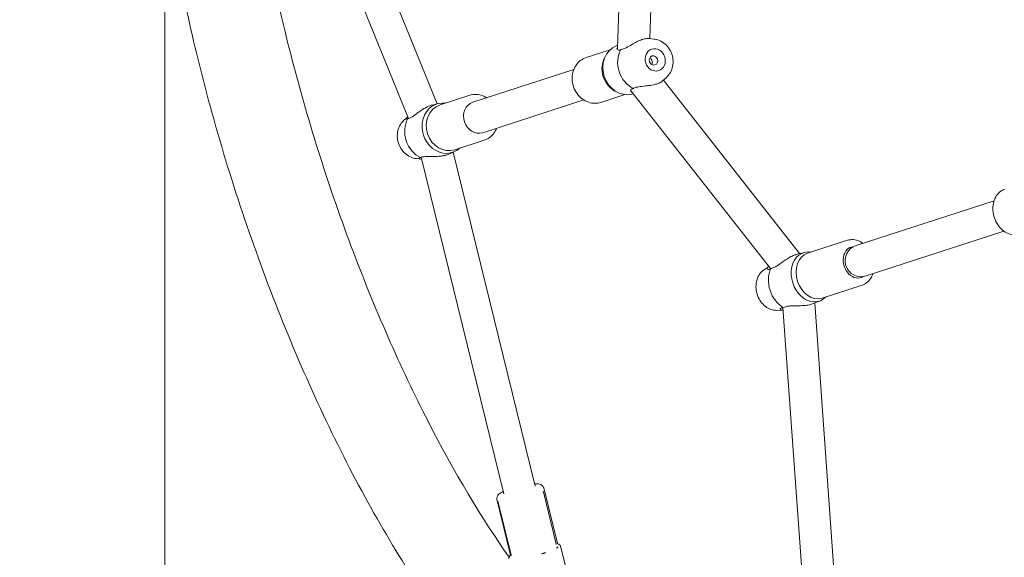
# Model space of a CAD drawing. Units: millimetres. Extents: x 9572 to 26951, y -4171 to 12644.
# Drawn here: x 19525 to 20046, y 4454 to 4739 of the extents above; entities that cross this region are included whole.
import ezdxf

# ---------------------------------------------------------------- set-up
doc = ezdxf.new("R2010")
doc.units = ezdxf.units.MM
doc.header["$LTSCALE"] = 30
doc.layers.add('InterSystem-dimension', color=7, linetype='Continuous', lineweight=5)
doc.layers.add('InterSystem-drawing', color=7, linetype='Continuous', lineweight=9)
doc.styles.add('arial', font='arial.ttf')
doc.dimstyles.new('IS_1-50(mm)', dxfattribs={"dimtxt": 100, "dimasz": 100, "dimexe": 10, "dimexo": 50, "dimgap": 10, "dimtad": 1, "dimdec": 0, "dimrnd": 10, "dimzin": 0, "dimtxsty": 'arial', "dimcen": 100, "dimclrd": 256, "dimclre": 256, "dimclrt": 256, "dimadec": 1, "dimazin": 0, "dimtfac": 1, "dimtdec": 0, "dimtmove": 0, "dimatfit": 3, "dimfxl": 0, "dimtolj": 1, "dimtzin": 0, "dimlwd": -1, "dimlwe": -1, "dimarcsym": 0})

# ---------------------------------------------------------------- blocks, each defined once
blk = doc.blocks.new('*D3')
at = {"layer": 'Defpoints', "color": 0, "transparency": 16777216}
for p in [(19761.84, 9585.44), (17524.76, -1144.32), (22479.32, -1144.32)]:
    blk.add_point(p, dxfattribs=at)
at = {"layer": 'InterSystem-dimension', "transparency": 16777216}
for p, q in [((19711.84, 9585.44), (17514.76, 9585.44)), ((17524.76, 9485.44), (17524.76, -1044.32)), ((22429.32, -1144.32), (17514.76, -1144.32))]:
    blk.add_line(p, q, dxfattribs=at)
for points in [[(17508.1, 9485.44), (17541.43, 9485.44), (17524.76, 9585.44)], [(17508.1, -1044.32), (17541.43, -1044.32), (17524.76, -1144.32)]]:
    blk.add_solid(points, dxfattribs=at)
at = {"layer": 'InterSystem-dimension', "transparency": 16777216, "insert": (17463.67, 4220.56), "char_height": 100, "attachment_point": 5, "rotation": 90, "style": 'arial'}
blk.add_mtext('\\A1;10730', dxfattribs=at)
blk = doc.blocks.new('*D4')
at = {"layer": 'Defpoints', "color": 0, "transparency": 16777216}
for p in [(17953, 9887.46), (17953, 4814.28), (25825.1, 2168.09)]:
    blk.add_point(p, dxfattribs=at)
at = {"layer": 'InterSystem-dimension', "transparency": 16777216}
for p, q in [((17953, 4864.28), (17953, 9897.46)), ((25825.1, 2218.09), (25825.1, 9897.46)), ((25725.1, 9887.46), (18053, 9887.46))]:
    blk.add_line(p, q, dxfattribs=at)
for points in [[(18053, 9904.13), (18053, 9870.79), (17953, 9887.46)], [(25725.1, 9904.13), (25725.1, 9870.79), (25825.1, 9887.46)]]:
    blk.add_solid(points, dxfattribs=at)
at = {"layer": 'InterSystem-dimension', "transparency": 16777216, "insert": (21889.05, 9948.52), "char_height": 100, "attachment_point": 5, "style": 'arial'}
blk.add_mtext('\\A1;7870', dxfattribs=at)
blk = doc.blocks.new('*D6')
at = {"layer": 'Defpoints', "color": 0, "transparency": 16777216}
for p in [(19601.65, 4961.36), (23834.52, 1923.47), (19601.65, -169)]:
    blk.add_point(p, dxfattribs=at)
at = {"layer": 'InterSystem-dimension', "transparency": 16777216}
for p, q in [((19601.65, 4911.36), (19601.65, -179)), ((23834.52, 1873.47), (23834.52, -179)), ((23734.52, -169), (19701.65, -169))]:
    blk.add_line(p, q, dxfattribs=at)
for points in [[(19701.65, -152.33), (19701.65, -185.66), (19601.65, -169)], [(23734.52, -152.33), (23734.52, -185.66), (23834.52, -169)]]:
    blk.add_solid(points, dxfattribs=at)
at = {"layer": 'InterSystem-dimension', "transparency": 16777216, "insert": (21718.09, -107.9), "char_height": 100, "attachment_point": 5, "style": 'arial'}
blk.add_mtext('\\A1;4230', dxfattribs=at)

msp = doc.modelspace()

# ---------------------------------------------------------------- linework, layer by layer
at = {"layer": 'InterSystem-drawing'}
for p, q in [((19677.08, 4863.21), (19745.99, 4694.47)), ((19661.35, 4856.78), (19730.8, 4686.69)), ((19841.4, 4723.79), (19845.83, 4843.23)), ((19858.61, 4729.04), (19862.94, 4845.84)), ((19860.81, 4728.81), (19858.08, 4729.1)), ((19824.86, 4719.02), (19837.63, 4723.17)), ((19840.77, 4725.2), (19841.47, 4725.5)), ((19834.87, 4719.41), (19835.45, 4720.42)), ((19764.87, 4695.32), (19818.33, 4712.69)), ((19867.42, 4708.46), (19865.38, 4706.62)), ((19865.78, 4706.98), (19937.94, 4615.03)), ((19840.91, 4700.81), (19841.98, 4700.34)), ((19848.77, 4701.11), (19922.56, 4607.08)), ((19763.18, 4698.98), (19747.48, 4693.88)), ((19770.12, 4679.16), (19823.58, 4696.52)), ((19832.59, 4695.25), (19845.35, 4699.39)), ((19849.09, 4699.6), (19849.82, 4699.77)), ((19746.68, 4694.63), (19743.29, 4693.84)), ((19728.35, 4685.77), (19730.39, 4687.61)), ((19770.91, 4675.21), (19755.21, 4670.1)), ((19734.96, 4665.42), (19737.69, 4665.13)), ((19781.27, 4487.69), (19737.49, 4666.11)), ((19755, 4669.02), (19751.79, 4667.68)), ((19797.78, 4491.74), (19754.34, 4668.75)), ((19967.96, 4619.36), (20040.98, 4643.09)), ((19973.21, 4603.2), (20046.24, 4626.92)), ((19963.39, 4622.09), (19942.2, 4615.2)), ((19940.56, 4615.7), (19936.03, 4614.54)), ((19918.81, 4606.2), (19921.48, 4608.11)), ((19971.12, 4598.31), (19949.93, 4591.42)), ((19944.17, 4377.55), (19929.15, 4586.44)), ((19948.89, 4590.05), (19944.55, 4588.34)), ((19961.13, 4378.77), (19946.02, 4588.92)), ((19925.72, 4584.96), (19929, 4584.98)), ((19802.21, 4488.79), (19809.04, 4460.96)), ((19809.46, 4462), (19802.38, 4490.84)), ((19784.69, 4455.92), (19777.61, 4484.76)), ((19778.21, 4483.08), (19785.07, 4455.14)), ((19810.05, 4461.14), (19810.4, 4460.93)), ((19814.38, 4447.16), (19811.2, 4460.13)), ((19784.56, 4454.89), (19784.34, 4454.54))]:
    msp.add_line(p, q, dxfattribs=at)
for centre, start, end in [((19849.9, 4723.48), 177.8757, 179.4713), ((19855.46, 4706.36), 216.5287, 218.1243), ((19970.59, 4611.28), 108, 288)]:
    msp.add_arc(centre, 8.5, start, end, dxfattribs=at)
for centre, major_axis, ratio, start_param, end_param in [((19845.77, 4712.67), (-4.17, 12.84), 0.881789, 0.073867, 3.067725), ((19854.29, 4715.44), (4.4, -13.55), 0.881789, 3.845204, 5.579574), ((19844.42, 4712.23), (3.86, -11.89), 0.881789, 3.814424, 5.610354), ((19750, 4681.56), (4.17, -12.84), 0.881789, 2.754276, 6.670502), ((19767.49, 4687.24), (2.63, -8.08), 0.881789, 3.141593, 6.283185), ((19751.35, 4681.99), (3.86, -11.89), 0.881789, 3.141593, 6.283185), ((19741.48, 4678.79), (-4.4, 13.55), 0.881789, 0.703611, 2.437981), ((19967.86, 4610.39), (2.63, -8.08), 0.771217, 2.950156, 6.474622), ((19944.25, 4602.72), (4.17, -12.84), 0.771217, 2.754276, 6.670502), ((19946.07, 4603.31), (3.86, -11.89), 0.771217, 3.141593, 6.283185), ((19932.75, 4598.99), (-4.4, 13.55), 0.771217, 0.703611, 2.437981)]:
    msp.add_ellipse(centre, major_axis=major_axis, ratio=ratio, start_param=start_param, end_param=end_param, dxfattribs=at)
for centre, major_axis in [((19861.47, 4717.77), (1.85, -5.71)), ((19860.56, 4717.48), (0.77, -2.38))]:
    msp.add_ellipse(centre, major_axis=major_axis, ratio=0.881789, dxfattribs=at)
for points, knots in [([(19794.45, 4367.99), (19774.51, 4386.17), (19754.85, 4410.25), (19717.68, 4466.55), (19700.17, 4498.36), (19668.31, 4566.72), (19653.92, 4603.16), (19629.35, 4677.41), (19619.15, 4715.2), (19603.88, 4788.75), (19598.82, 4824.47), (19594.47, 4890.94), (19595.25, 4921.54), (19599.98, 4952.63), (19600.77, 4957.06), (19601.65, 4961.36)], [0.541052, 0.541052, 0.541052, 0.541052, 0.891664, 0.891664, 1.226655, 1.226655, 1.554986, 1.554986, 1.88163, 1.88163, 2.209628, 2.209628, 2.543399, 2.543399, 2.600541, 2.600541, 2.600541, 2.600541]), ([(19784.05, 4454.05), (19769.54, 4474.71), (19754.96, 4499.13), (19726.44, 4554.79), (19712.58, 4586.33), (19687.86, 4652.32), (19677.03, 4686.77), (19659.63, 4754.74), (19653.07, 4788.25), (19645.86, 4843.07), (19644.15, 4865.34), (19643.83, 4885.62)], [0.838558, 0.838558, 0.838558, 0.838558, 1.131398, 1.131398, 1.441805, 1.441805, 1.754888, 1.754888, 2.067735, 2.067735, 2.303034, 2.303034, 2.303034, 2.303034]), ([(19858.08, 4729.1), (19858, 4729.11), (19857.91, 4729.11), (19857.16, 4729.15), (19856.42, 4729.06), (19855.16, 4728.78), (19854.5, 4728.57), (19853.22, 4728.07), (19852.27, 4727.65), (19850.07, 4726.46), (19849.15, 4725.92), (19847.46, 4724.93), (19846.34, 4724.27), (19844.82, 4723.66), (19844.47, 4723.54), (19843.82, 4723.36), (19843.52, 4723.3), (19843.23, 4723.27)], [0.502093, 0.502093, 0.502093, 0.502093, 0.53736, 0.53736, 0.811254, 0.811254, 1.073695, 1.073695, 1.288943, 1.288943, 1.455011, 1.455011, 1.632856, 1.632856, 1.687439, 1.687439, 1.738766, 1.738766, 1.738766, 1.738766]), ([(19867.42, 4708.46), (19868.25, 4709.21), (19868.95, 4710.1), (19870.07, 4712.11), (19870.48, 4713.23), (19870.95, 4715.58), (19871, 4716.81), (19870.75, 4719.27), (19870.43, 4720.49), (19869.47, 4722.79), (19868.81, 4723.87), (19867.23, 4725.77), (19866.3, 4726.58), (19864.27, 4727.86), (19863.17, 4728.33), (19861.63, 4728.69), (19861.22, 4728.76), (19860.81, 4728.81)], [1.946841, 1.946841, 1.946841, 1.946841, 2.256283, 2.256283, 2.575512, 2.575512, 2.903253, 2.903253, 3.235594, 3.235594, 3.568712, 3.568712, 3.898921, 3.898921, 4.221982, 4.221982, 4.336344, 4.336344, 4.336344, 4.336344]), ([(19843.2, 4723.26), (19842.9, 4723.11), (19842.62, 4723), (19842.07, 4722.9), (19841.81, 4722.92), (19841.39, 4723.12), (19841.25, 4723.32), (19841.15, 4723.89), (19841.25, 4724.25), (19841.43, 4724.58)], [0.000506, 0.000506, 0.000506, 0.000506, 0.204427, 0.204427, 0.450511, 0.450511, 0.731494, 0.731494, 1.073476, 1.073476, 1.073476, 1.073476]), ([(19824.86, 4719.02), (19823.74, 4718.66), (19822.69, 4718.09), (19820.81, 4716.62), (19820, 4715.71), (19818.67, 4713.63), (19818.17, 4712.46), (19817.53, 4709.97), (19817.4, 4708.66), (19817.52, 4706.01), (19817.78, 4704.68), (19818.66, 4702.15), (19819.29, 4700.95), (19820.84, 4698.79), (19821.76, 4697.84), (19823.82, 4696.3), (19824.96, 4695.7), (19827.31, 4694.92), (19828.53, 4694.73), (19830.7, 4694.78), (19831.67, 4694.95), (19832.59, 4695.25)], [4.712389, 4.712389, 4.712389, 4.712389, 5.025515, 5.025515, 5.340552, 5.340552, 5.659653, 5.659653, 5.982264, 5.982264, 6.306764, 6.306764, 6.631765, 6.631765, 6.956084, 6.956084, 7.278256, 7.278256, 7.596663, 7.596663, 7.853982, 7.853982, 7.853982, 7.853982]), ([(19858.6, 4718.83), (19858.65, 4718.8), (19858.69, 4718.77), (19858.97, 4718.59), (19859.19, 4718.37), (19859.57, 4717.84), (19859.71, 4717.54), (19859.81, 4717.24)], [1.3090129, 1.3090129, 1.3090129, 1.3090129, 1.3263902, 1.3263902, 1.4211456, 1.4211456, 1.5159009, 1.5159009, 1.5159009, 1.5159009]), ([(19859.81, 4717.24), (19859.91, 4716.93), (19859.97, 4716.6), (19859.98, 4715.96), (19859.92, 4715.64), (19859.81, 4715.33), (19859.79, 4715.28), (19859.77, 4715.24)], [0, 0, 0, 0, 0.0947553, 0.0947553, 0.1895106, 0.1895106, 0.206888, 0.206888, 0.206888, 0.206888]), ([(19849.94, 4702.61), (19850.2, 4702.75), (19850.68, 4703), (19852.32, 4703.47), (19853.26, 4703.61), (19855.67, 4703.9), (19856.99, 4704), (19859.32, 4704.29), (19860.33, 4704.48), (19861.86, 4704.85), (19862.54, 4705.06), (19863.65, 4705.51), (19864.4, 4705.86), (19865.16, 4706.43), (19865.28, 4706.53), (19865.38, 4706.62)], [0, 0, 0, 0, 0.144619, 0.144619, 0.305153, 0.305153, 0.53736, 0.53736, 0.811254, 0.811254, 1.073695, 1.073695, 1.288943, 1.288943, 1.334034, 1.334034, 1.334034, 1.334034]), ([(19849.26, 4700.49), (19849.18, 4700.53), (19849.1, 4700.57), (19848.49, 4700.94), (19848.35, 4701.35), (19848.47, 4701.96), (19848.7, 4702.15), (19849.03, 4702.35), (19849.18, 4702.41), (19849.52, 4702.52), (19849.71, 4702.56), (19849.92, 4702.59)], [4.324055, 4.324055, 4.324055, 4.324055, 4.553563, 4.553563, 6.349428, 6.349428, 7.984295, 7.984295, 9.020283, 9.020283, 9.994051, 9.994051, 9.994051, 9.994051]), ([(19763.18, 4698.98), (19764.3, 4699.35), (19765.49, 4699.51), (19767.87, 4699.42), (19769.06, 4699.16), (19770.89, 4698.44), (19771.56, 4698.1), (19772.19, 4697.7)], [4.712389, 4.712389, 4.712389, 4.712389, 5.0255153, 5.0255153, 5.3405522, 5.3405522, 5.5303045, 5.5303045, 5.5303045, 5.5303045]), ([(19743.29, 4693.84), (19743.09, 4693.79), (19742.89, 4693.74), (19742.23, 4693.53), (19741.76, 4693.36), (19740.49, 4692.81), (19739.69, 4692.38), (19737.97, 4691.34), (19737.15, 4690.77), (19735.2, 4689.36), (19734.16, 4688.57), (19732.57, 4687.49), (19732.04, 4687.19), (19731.42, 4686.9), (19731.19, 4686.81), (19730.77, 4686.68), (19730.57, 4686.63), (19730.39, 4686.61)], [2.12895, 2.12895, 2.12895, 2.12895, 2.346409, 2.346409, 2.818509, 2.818509, 3.606821, 3.606821, 4.553563, 4.553563, 6.349428, 6.349428, 7.984295, 7.984295, 9.020283, 9.020283, 9.994051, 9.994051, 9.994051, 9.994051]), ([(19734.96, 4665.42), (19733.85, 4665.54), (19732.75, 4665.85), (19730.67, 4666.82), (19729.68, 4667.48), (19727.92, 4669.11), (19727.15, 4670.07), (19725.92, 4672.21), (19725.45, 4673.38), (19724.88, 4675.81), (19724.77, 4677.07), (19724.94, 4679.53), (19725.21, 4680.74), (19726.1, 4682.97), (19726.72, 4683.99), (19727.75, 4685.19), (19728.04, 4685.49), (19728.35, 4685.77)], [1.946841, 1.946841, 1.946841, 1.946841, 2.256283, 2.256283, 2.575512, 2.575512, 2.903253, 2.903253, 3.235594, 3.235594, 3.568712, 3.568712, 3.898921, 3.898921, 4.221982, 4.221982, 4.336344, 4.336344, 4.336344, 4.336344]), ([(19730.38, 4686.6), (19730.25, 4686.49), (19730.02, 4686.33), (19729.66, 4686.28), (19729.6, 4686.42), (19729.76, 4686.93), (19730.05, 4687.3), (19730.41, 4687.63)], [0, 0, 0, 0, 0.1446191, 0.1446191, 0.3051525, 0.3051525, 0.5074734, 0.5074734, 0.5074734, 0.5074734]), ([(19777.44, 4681.53), (19777.09, 4680.64), (19776.64, 4679.8), (19775.37, 4678.04), (19774.5, 4677.18), (19772.7, 4675.94), (19771.83, 4675.5), (19770.91, 4675.21)], [7.0360661, 7.0360661, 7.0360661, 7.0360661, 7.2782559, 7.2782559, 7.5966631, 7.5966631, 7.8539816, 7.8539816, 7.8539816, 7.8539816]), ([(19737.73, 4665.13), (19737.33, 4665.16), (19737.03, 4665.25), (19736.52, 4665.46), (19736.27, 4665.68), (19736.48, 4665.87), (19736.56, 4665.9), (19736.78, 4665.94), (19736.92, 4665.95), (19737.09, 4665.94)], [1.3299199, 1.3299199, 1.3299199, 1.3299199, 1.4550111, 1.4550111, 1.6328564, 1.6328564, 1.6874391, 1.6874391, 1.738766, 1.738766, 1.738766, 1.738766]), ([(19737.1, 4665.94), (19737.37, 4666.08), (19737.69, 4666.2), (19738.54, 4666.4), (19739.08, 4666.47), (19740.37, 4666.56), (19741.15, 4666.56), (19743.4, 4666.55), (19744.78, 4666.53), (19747.38, 4666.65), (19748.45, 4666.79), (19749.7, 4667.02), (19750.25, 4667.15), (19751.13, 4667.42), (19751.47, 4667.54), (19751.79, 4667.68)], [0.000506, 0.000506, 0.000506, 0.000506, 0.204427, 0.204427, 0.450511, 0.450511, 0.731494, 0.731494, 1.223624, 1.223624, 1.836228, 1.836228, 2.346409, 2.346409, 2.717554, 2.717554, 2.717554, 2.717554]), ([(20046.64, 4649.13), (20045.66, 4648.82), (20044.74, 4648.3), (20043.12, 4646.94), (20042.42, 4646.08), (20041.29, 4644.09), (20040.88, 4642.95), (20040.37, 4640.52), (20040.29, 4639.22), (20040.48, 4636.59), (20040.75, 4635.27), (20041.61, 4632.72), (20042.21, 4631.51), (20043.66, 4629.32), (20044.52, 4628.33), (20046.42, 4626.72), (20047.46, 4626.07), (20049.62, 4625.21), (20050.72, 4624.98), (20052.69, 4624.96), (20053.55, 4625.09), (20054.36, 4625.36)], [4.712389, 4.712389, 4.712389, 4.712389, 5.01651, 5.01651, 5.326348, 5.326348, 5.646367, 5.646367, 5.972447, 5.972447, 6.300373, 6.300373, 6.62857, 6.62857, 6.956411, 6.956411, 7.282073, 7.282073, 7.60087, 7.60087, 7.853982, 7.853982, 7.853982, 7.853982]), ([(19963.39, 4622.09), (19964.37, 4622.4), (19965.42, 4622.53), (19967.53, 4622.37), (19968.6, 4622.09), (19970.28, 4621.33), (19970.91, 4620.96), (19971.52, 4620.52)], [4.712389, 4.712389, 4.712389, 4.712389, 5.01651, 5.01651, 5.3263481, 5.3263481, 5.5246985, 5.5246985, 5.5246985, 5.5246985]), ([(19936.03, 4614.54), (19935.94, 4614.51), (19935.85, 4614.49), (19935.36, 4614.34), (19934.94, 4614.18), (19933.78, 4613.67), (19933.02, 4613.25), (19931.34, 4612.22), (19930.49, 4611.64), (19928.44, 4610.2), (19927.27, 4609.36), (19925.42, 4608.2), (19924.76, 4607.86), (19923.98, 4607.52), (19923.69, 4607.41), (19923.13, 4607.23), (19922.87, 4607.17), (19922.63, 4607.12)], [2.23279, 2.23279, 2.23279, 2.23279, 2.346409, 2.346409, 2.818509, 2.818509, 3.606821, 3.606821, 4.553563, 4.553563, 6.349428, 6.349428, 7.984295, 7.984295, 9.020283, 9.020283, 9.994051, 9.994051, 9.994051, 9.994051]), ([(19922.61, 4607.11), (19922.39, 4606.98), (19922.02, 4606.77), (19921.23, 4606.58), (19920.97, 4606.65), (19920.63, 4607.04), (19920.76, 4607.41), (19921.18, 4607.9), (19921.41, 4608.07), (19921.66, 4608.23)], [0, 0, 0, 0, 0.1446191, 0.1446191, 0.3051525, 0.3051525, 0.5373603, 0.5373603, 0.6872747, 0.6872747, 0.6872747, 0.6872747]), ([(19925.72, 4584.96), (19924.72, 4584.95), (19923.73, 4585.13), (19921.77, 4585.81), (19920.82, 4586.34), (19919.02, 4587.72), (19918.2, 4588.59), (19916.77, 4590.55), (19916.18, 4591.66), (19915.31, 4594.01), (19915.03, 4595.24), (19914.81, 4597.72), (19914.87, 4598.96), (19915.34, 4601.31), (19915.75, 4602.43), (19916.88, 4604.38), (19917.59, 4605.23), (19918.55, 4606.01), (19918.68, 4606.11), (19918.81, 4606.2)], [1.811078, 1.811078, 1.811078, 1.811078, 2.101982, 2.101982, 2.414165, 2.414165, 2.746031, 2.746031, 3.086827, 3.086827, 3.429631, 3.429631, 3.771516, 3.771516, 4.107158, 4.107158, 4.424904, 4.424904, 4.472107, 4.472107, 4.472107, 4.472107]), ([(19976.77, 4604.35), (19976.49, 4603.49), (19976.12, 4602.68), (19975.05, 4600.98), (19974.28, 4600.14), (19972.71, 4598.97), (19971.93, 4598.57), (19971.12, 4598.31)], [7.0416721, 7.0416721, 7.0416721, 7.0416721, 7.2820729, 7.2820729, 7.6008697, 7.6008697, 7.8539816, 7.8539816, 7.8539816, 7.8539816]), ([(19929.25, 4584.99), (19929.01, 4584.97), (19928.75, 4584.97), (19928.1, 4585.08), (19927.85, 4585.25), (19927.65, 4585.62), (19927.67, 4585.92), (19928.28, 4586.24), (19928.45, 4586.3), (19928.85, 4586.4), (19929.07, 4586.43), (19929.32, 4586.45)], [1.1984626, 1.1984626, 1.1984626, 1.1984626, 1.2889429, 1.2889429, 1.4550111, 1.4550111, 1.6328564, 1.6328564, 1.6874391, 1.6874391, 1.738766, 1.738766, 1.738766, 1.738766]), ([(19929.34, 4586.45), (19929.72, 4586.63), (19930.14, 4586.78), (19931.2, 4587.06), (19931.86, 4587.16), (19933.35, 4587.31), (19934.23, 4587.35), (19936.69, 4587.4), (19938.12, 4587.41), (19940.74, 4587.53), (19941.76, 4587.66), (19942.94, 4587.86), (19943.44, 4587.97), (19944.12, 4588.18), (19944.34, 4588.26), (19944.55, 4588.34)], [0.000506, 0.000506, 0.000506, 0.000506, 0.204427, 0.204427, 0.450511, 0.450511, 0.731494, 0.731494, 1.223624, 1.223624, 1.836228, 1.836228, 2.346409, 2.346409, 2.613094, 2.613094, 2.613094, 2.613094]), ([(19797.49, 4492.94), (19798.21, 4492.97), (19798.85, 4492.96), (19799.93, 4492.84), (19800.38, 4492.76), (19801.12, 4492.43), (19801.37, 4492.29), (19801.88, 4491.85), (19802.14, 4491.52), (19802.33, 4491.01), (19802.36, 4490.93), (19802.38, 4490.84)], [4.3308586, 4.3308586, 4.3308586, 4.3308586, 4.6019142, 4.6019142, 4.8248688, 4.8248688, 4.9248848, 4.9248848, 5.0273013, 5.0273013, 5.0478235, 5.0478235, 5.0478235, 5.0478235]), ([(19777.61, 4484.76), (19777.54, 4485.07), (19777.53, 4485.39), (19777.62, 4485.99), (19777.72, 4486.26), (19778.01, 4486.81), (19778.21, 4487.04), (19778.89, 4487.74), (19779.43, 4488.08), (19780.36, 4488.59), (19780.66, 4488.74), (19780.98, 4488.89)], [1.9062309, 1.9062309, 1.9062309, 1.9062309, 1.9784874, 1.9784874, 2.0607447, 2.0607447, 2.1835195, 2.1835195, 2.4910287, 2.4910287, 2.6231958, 2.6231958, 2.6231958, 2.6231958]), ([(19802.11, 4489.11), (19802.11, 4489.1), (19802.12, 4489.08), (19802.13, 4489.04), (19802.14, 4489.02), (19802.16, 4488.98), (19802.16, 4488.96), (19802.18, 4488.92), (19802.18, 4488.89), (19802.2, 4488.84), (19802.2, 4488.82), (19802.21, 4488.79)], [-0.641647988, -0.641647988, -0.641647988, -0.641647988, -0.639979053, -0.639979053, -0.638310118, -0.638310118, -0.636641183, -0.636641183, -0.634972247, -0.634972247, -0.633303312, -0.633303312, -0.633303312, -0.633303312]), ([(19778.15, 4483.73), (19778.15, 4483.74), (19778.15, 4483.75), (19778.15, 4483.75), (19778.15, 4483.75), (19778.15, 4483.75)], [-0.12124608, -0.12124608, -0.12124608, -0.12124608, -0.10350788, -0.10350788, -0.10336303, -0.10336303, -0.10336303, -0.10336303]), ([(19778.21, 4483.08), (19778.2, 4483.15), (19778.18, 4483.21), (19778.17, 4483.33), (19778.16, 4483.38), (19778.15, 4483.47), (19778.15, 4483.51), (19778.15, 4483.58), (19778.15, 4483.61), (19778.15, 4483.67), (19778.15, 4483.7), (19778.15, 4483.73)], [-0.59253234, -0.59253234, -0.59253234, -0.59253234, -0.58915542, -0.58915542, -0.5857785, -0.5857785, -0.58240158, -0.58240158, -0.57902466, -0.57902466, -0.57564774, -0.57564774, -0.57564774, -0.57564774]), ([(19809.07, 4460.87), (19809.07, 4460.87), (19809.07, 4460.88), (19809.06, 4460.89), (19809.06, 4460.89), (19809.06, 4460.9), (19809.06, 4460.91), (19809.05, 4460.92), (19809.05, 4460.93), (19809.05, 4460.94), (19809.04, 4460.95), (19809.04, 4460.96)], [3.1852243, 3.1852243, 3.1852243, 3.1852243, 3.19110877, 3.19110877, 3.19699324, 3.19699324, 3.20287771, 3.20287771, 3.20876219, 3.20876219, 3.21464666, 3.21464666, 3.21464666, 3.21464666]), ([(19810.05, 4461.14), (19810.03, 4461.15), (19810, 4461.17), (19809.93, 4461.22), (19809.89, 4461.26), (19809.8, 4461.34), (19809.75, 4461.4), (19809.65, 4461.54), (19809.6, 4461.61), (19809.52, 4461.79), (19809.48, 4461.89), (19809.46, 4462)], [4.8676735, 4.8676735, 4.8676735, 4.8676735, 4.9037035, 4.9037035, 4.9397335, 4.9397335, 4.9757635, 4.9757635, 5.0117935, 5.0117935, 5.0478235, 5.0478235, 5.0478235, 5.0478235]), ([(19810.4, 4460.93), (19810.41, 4460.93), (19810.41, 4460.93), (19810.42, 4460.92), (19810.42, 4460.92), (19810.43, 4460.92), (19810.43, 4460.92), (19810.44, 4460.91), (19810.44, 4460.91), (19810.44, 4460.91), (19810.44, 4460.91), (19810.44, 4460.91)], [1.41551177, 1.41551177, 1.41551177, 1.41551177, 1.42524394, 1.42524394, 1.43497612, 1.43497612, 1.4447083, 1.4447083, 1.45444047, 1.45444047, 1.46417265, 1.46417265, 1.46417265, 1.46417265]), ([(19810.44, 4460.91), (19810.51, 4460.88), (19810.58, 4460.85), (19810.7, 4460.78), (19810.77, 4460.74), (19810.88, 4460.65), (19810.93, 4460.6), (19811.03, 4460.48), (19811.08, 4460.42), (19811.15, 4460.28), (19811.18, 4460.21), (19811.2, 4460.13)], [4.8190127, 4.8190127, 4.8190127, 4.8190127, 4.8647748, 4.8647748, 4.910537, 4.910537, 4.9562992, 4.9562992, 5.0020613, 5.0020613, 5.0478235, 5.0478235, 5.0478235, 5.0478235]), ([(19784.69, 4455.92), (19784.72, 4455.82), (19784.73, 4455.71), (19784.74, 4455.51), (19784.73, 4455.42), (19784.71, 4455.25), (19784.69, 4455.18), (19784.65, 4455.06), (19784.63, 4455.01), (19784.59, 4454.94), (19784.58, 4454.91), (19784.56, 4454.89)], [1.9062309, 1.9062309, 1.9062309, 1.9062309, 1.9422609, 1.9422609, 1.9782909, 1.9782909, 2.0143208, 2.0143208, 2.0503508, 2.0503508, 2.0863808, 2.0863808, 2.0863808, 2.0863808]), ([(19801.39, 4455.88), (19801.41, 4455.89), (19801.42, 4455.89), (19801.53, 4455.91), (19801.63, 4455.93), (19801.86, 4455.98), (19801.99, 4456.01), (19802.2, 4456.06), (19802.27, 4456.08), (19802.42, 4456.13), (19802.48, 4456.15), (19802.64, 4456.2), (19802.72, 4456.23), (19802.97, 4456.33), (19803.14, 4456.4), (19803.31, 4456.48), (19803.32, 4456.48), (19803.33, 4456.49)], [-0.2120435, -0.2120435, -0.2120435, -0.2120435, -0.207987, -0.207987, -0.1772992, -0.1772992, -0.1353902, -0.1353902, -0.1106556, -0.1106556, -0.088329, -0.088329, -0.0595832, -0.0595832, 0, 0, 0.0040536, 0.0040536, 0.0040536, 0.0040536]), ([(19809.2, 4458.95), (19809.21, 4458.95), (19809.21, 4458.95), (19809.28, 4458.97), (19809.33, 4458.99), (19809.46, 4459.04), (19809.52, 4459.07), (19809.62, 4459.13), (19809.65, 4459.15), (19809.72, 4459.19), (19809.74, 4459.21), (19809.81, 4459.25), (19809.84, 4459.28), (19809.93, 4459.36), (19809.98, 4459.42), (19810.02, 4459.49), (19810.02, 4459.49), (19810.02, 4459.5)], [-0.2120435, -0.2120435, -0.2120435, -0.2120435, -0.207987, -0.207987, -0.1772991, -0.1772991, -0.1353901, -0.1353901, -0.1106556, -0.1106556, -0.0883289, -0.0883289, -0.0595832, -0.0595832, 0, 0, 0.0040536, 0.0040536, 0.0040536, 0.0040536]), ([(19784.01, 4453.46), (19783.99, 4453.54), (19783.98, 4453.61), (19783.98, 4453.77), (19783.99, 4453.85), (19784.03, 4453.99), (19784.05, 4454.06), (19784.11, 4454.2), (19784.15, 4454.26), (19784.23, 4454.38), (19784.27, 4454.44), (19784.32, 4454.5)], [1.9062309, 1.9062309, 1.9062309, 1.9062309, 1.951993, 1.951993, 1.9977552, 1.9977552, 2.0435174, 2.0435174, 2.0892796, 2.0892796, 2.1350417, 2.1350417, 2.1350417, 2.1350417]), ([(19784.32, 4454.5), (19784.32, 4454.5), (19784.32, 4454.5), (19784.32, 4454.5), (19784.32, 4454.51), (19784.32, 4454.51), (19784.33, 4454.51), (19784.33, 4454.52), (19784.33, 4454.52), (19784.34, 4454.53), (19784.34, 4454.53), (19784.34, 4454.54)], [4.14814358, 4.14814358, 4.14814358, 4.14814358, 4.15787576, 4.15787576, 4.16760794, 4.16760794, 4.17734011, 4.17734011, 4.18707229, 4.18707229, 4.19680447, 4.19680447, 4.19680447, 4.19680447]), ([(19785.07, 4455.14), (19785.08, 4455.1), (19785.09, 4455.07), (19785.09, 4455.01), (19785.1, 4454.99), (19785.1, 4454.95), (19785.1, 4454.93), (19785.1, 4454.9), (19785.1, 4454.89), (19785.1, 4454.87), (19785.1, 4454.87), (19785.1, 4454.87)], [3.57111381, 3.57111381, 3.57111381, 3.57111381, 3.58759046, 3.58759046, 3.60406711, 3.60406711, 3.62054376, 3.62054376, 3.63702041, 3.63702041, 3.65349706, 3.65349706, 3.65349706, 3.65349706])]:
    msp.add_open_spline(points, degree=3, knots=knots, dxfattribs=at)
for points in [[(19843.23, 4723.27), (19843.22, 4723.26), (19843.21, 4723.26), (19843.2, 4723.26)], [(19849.92, 4702.59), (19849.92, 4702.6), (19849.93, 4702.6), (19849.94, 4702.61)], [(19730.39, 4686.61), (19730.38, 4686.6), (19730.38, 4686.6), (19730.38, 4686.6)], [(19737.09, 4665.94), (19737.09, 4665.94), (19737.1, 4665.94), (19737.1, 4665.94)], [(19922.63, 4607.12), (19922.62, 4607.12), (19922.61, 4607.11), (19922.61, 4607.11)], [(19929.32, 4586.45), (19929.33, 4586.45), (19929.33, 4586.45), (19929.34, 4586.45)]]:
    msp.add_open_spline(points, degree=3, dxfattribs=at)

# ---------------------------------------------------------------- dimensions: what is measured, and where the dimension line sits
at = {"layer": 'InterSystem-dimension'}
for base, p1, p2, picture, middle in [((17953, 9887.46), (25825.1, 2168.09), (17953, 4814.28), '*D4', (21889.05, 9948.52)), ((19601.65, -169), (23834.52, 1923.47), (19601.65, 4961.36), '*D6', (21718.09, -107.9))]:
    dim = msp.add_linear_dim(base=base, p1=p1, p2=p2, dimstyle='IS_1-50(mm)', dxfattribs=at)
    dim.commit()
    dim.dimension.update_dxf_attribs({"geometry": picture, "text_midpoint": middle})
dim = msp.add_linear_dim(base=(17524.76, -1144.32), p1=(19761.84, 9585.44), p2=(22479.32, -1144.32), angle=90, dimstyle='IS_1-50(mm)', dxfattribs=at)
dim.commit()
dim.dimension.update_dxf_attribs({"geometry": '*D3', "text_midpoint": (17463.67, 4220.56)})

doc.saveas('drawing.dxf')
